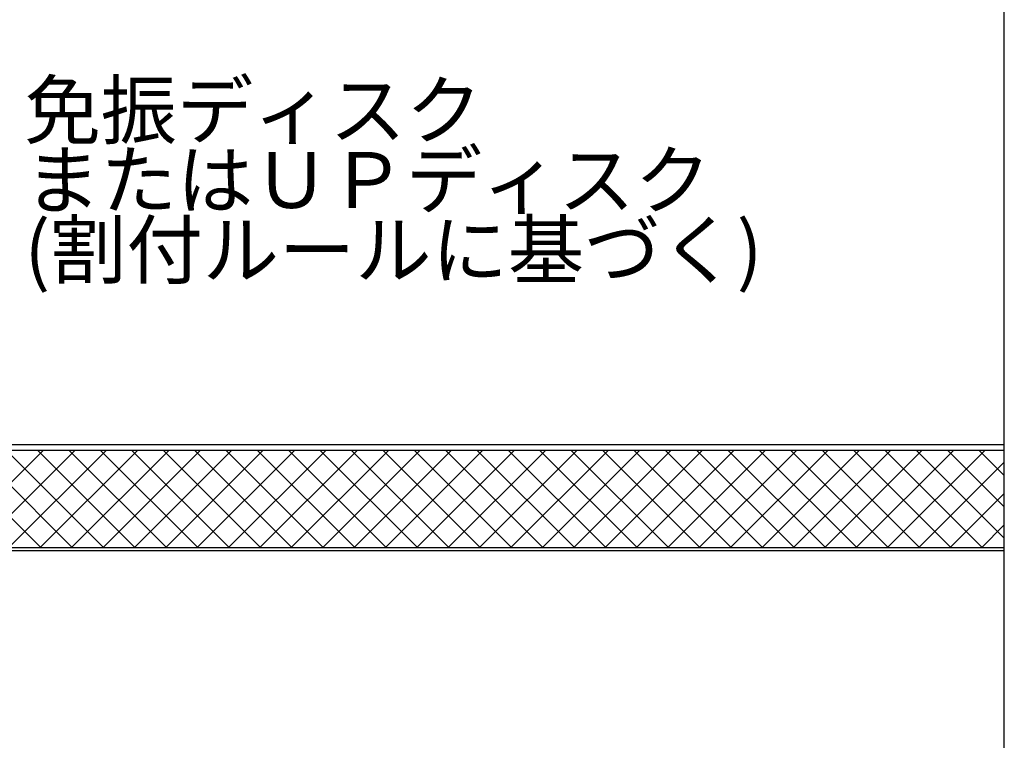
# Model space of a CAD drawing. Units: millimetres. Extents: x 0 to 2760, y 0 to 1910.
# Drawn here: x 1928 to 2280, y 781 to 1039 of the extents above; entities that cross this region are included whole.
import ezdxf
from ezdxf.enums import TextEntityAlignment as Align

# ---------------------------------------------------------------- set-up
doc = ezdxf.new("R2010")
doc.units = ezdxf.units.MM
doc.layers.get('0').update_dxf_attribs({"plot": 0})
for name, color, linetype in [('BOUSUI', 1, 'Continuous'), ('dannnetu', 6, 'Continuous'), ('dekki', 3, 'Continuous'), ('MOJI', 7, 'Continuous')]:
    doc.layers.add(name, color=color, linetype=linetype)
doc.layers.add('HATCH', color=9, linetype='Continuous', lineweight=9)
doc.styles.add('MSゴシック', font='txt')

msp = doc.modelspace()

# ---------------------------------------------------------------- linework, layer by layer
msp.add_line((2280, 295), (2280, 1495))
at = {"layer": 'BOUSUI', "ltscale": 0.05}
for p, q in [((1897.8, 885), (2280, 885)), ((1898.06, 887), (2280, 887))]:
    msp.add_line(p, q, dxfattribs=at)
at = {"layer": 'dannnetu', "ltscale": 0.05}
msp.add_line((1719.82, 885), (2280, 885), dxfattribs=at)
msp.add_line((1719.82, 885), (2280, 885), dxfattribs=at)
at = {"layer": 'dekki', "ltscale": 0.05}
for p, q in [((2280, 850), (1719.82, 850)), ((2280, 849), (1719.82, 849))]:
    msp.add_line(p, q, dxfattribs=at)
at = {"layer": 'HATCH', "linetype": 'Continuous'}
for p, q in [((1935.49, 850), (1900.49, 885)), ((1901.36, 850), (1936.36, 885)), ((1946.72, 850), (1911.72, 885)), ((1912.59, 850), (1947.59, 885)), ((1957.95, 850), (1922.95, 885)), ((1923.81, 850), (1958.81, 885)), ((1969.17, 850), (1934.17, 885)), ((1935.04, 850), (1970.04, 885)), ((1980.4, 850), (1945.4, 885)), ((1946.27, 850), (1981.27, 885)), ((1991.62, 850), (1956.62, 885)), ((1957.49, 850), (1992.49, 885)), ((2002.85, 850), (1967.85, 885)), ((1968.72, 850), (2003.72, 885)), ((2014.07, 850), (1979.07, 885)), ((1979.94, 850), (2014.94, 885)), ((2025.3, 850), (1990.3, 885)), ((1991.17, 850), (2026.17, 885)), ((2036.52, 850), (2001.52, 885)), ((2002.39, 850), (2037.39, 885)), ((2047.75, 850), (2012.75, 885)), ((2013.62, 850), (2048.62, 885)), ((2058.97, 850), (2023.97, 885)), ((2024.84, 850), (2059.84, 885)), ((2070.2, 850), (2035.2, 885)), ((2036.07, 850), (2071.07, 885)), ((2081.42, 850), (2046.42, 885)), ((2047.29, 850), (2082.29, 885)), ((2092.65, 850), (2057.65, 885)), ((2058.52, 850), (2093.52, 885)), ((2103.87, 850), (2068.87, 885)), ((2069.74, 850), (2104.74, 885)), ((2115.1, 850), (2080.1, 885)), ((2080.97, 850), (2115.97, 885)), ((2126.33, 850), (2091.33, 885)), ((2092.19, 850), (2127.19, 885)), ((2137.55, 850), (2102.55, 885)), ((2103.42, 850), (2138.42, 885)), ((2148.78, 850), (2113.78, 885)), ((2114.65, 850), (2149.65, 885)), ((2160, 850), (2125, 885)), ((2125.87, 850), (2160.87, 885)), ((2171.23, 850), (2136.23, 885)), ((2137.1, 850), (2172.1, 885)), ((2182.45, 850), (2147.45, 885)), ((2148.32, 850), (2183.32, 885)), ((2193.68, 850), (2158.68, 885)), ((2159.55, 850), (2194.55, 885)), ((2204.9, 850), (2169.9, 885)), ((2170.77, 850), (2205.77, 885)), ((2216.13, 850), (2181.13, 885)), ((2182, 850), (2217, 885)), ((2227.35, 850), (2192.35, 885)), ((2193.22, 850), (2228.22, 885)), ((2238.58, 850), (2203.58, 885)), ((2204.45, 850), (2239.45, 885)), ((2249.8, 850), (2214.8, 885)), ((2215.67, 850), (2250.67, 885)), ((2261.03, 850), (2226.03, 885)), ((2226.9, 850), (2261.9, 885)), ((2272.25, 850), (2237.25, 885)), ((2238.12, 850), (2273.12, 885)), ((2280, 853.48), (2248.48, 885)), ((2280, 864.71), (2259.71, 885)), ((2280, 875.93), (2270.93, 885)), ((2249.35, 850), (2280, 880.65)), ((2260.57, 850), (2280, 869.43)), ((2271.8, 850), (2280, 858.2))]:
    msp.add_line(p, q, dxfattribs=at)

# ---------------------------------------------------------------- texts
at = {"layer": 'MOJI', "style": 'MSゴシック'}
for s, p in [('免振ディスク', (1929.49, 1006.6)), ('またはＵＰディスク', (1929.49, 981.6)), ('(割付ルールに基づく)', (1929.49, 956.6))]:
    msp.add_text(s, height=20, dxfattribs=at).set_placement(p, align=Align.MIDDLE_LEFT)

doc.saveas('drawing.dxf')
